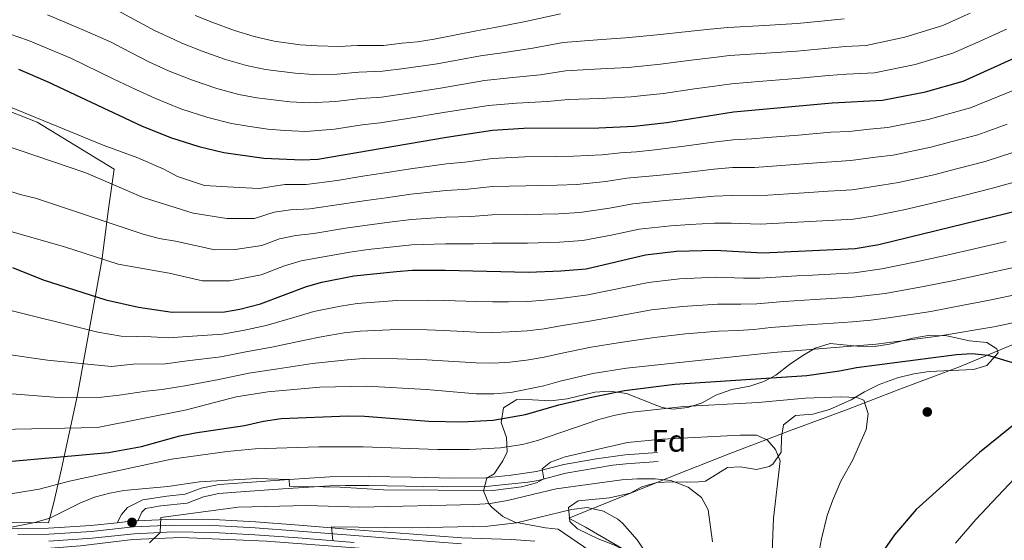
# Model space of a CAD drawing. Extents: x 593437 to 600293, y 761665 to 766388.
# Drawn here: x 595300 to 595615, y 765248 to 765414 of the extents above; entities that cross this region are included whole.
import ezdxf
from ezdxf.enums import TextEntityAlignment as Align

# ---------------------------------------------------------------- set-up
doc = ezdxf.new("R2010")
doc.units = 0
doc.header["$MEASUREMENT"] = 0
for name, pattern in [('DGN Style 2', [84.49052, 50.694312, -33.796208]), ('DGN Style 3', [118.28672800000001, 84.49052, -33.796208]), ('DGN Style 4', [135.26932252, 67.592416, -33.796208, 0.08449052, -33.796208])]:
    doc.linetypes.add(name, pattern=pattern)
for name, color, linetype in [('Nivel 17', 7, 'Continuous'), ('Nivel 20', 7, 'Continuous'), ('Nivel 21', 7, 'Continuous'), ('Nivel 23', 7, 'Continuous'), ('Nivel 35', 7, 'Continuous'), ('Nivel 37', 7, 'Continuous'), ('Nivel 4', 7, 'Continuous'), ('Nivel 5', 7, 'Continuous'), ('Nivel 54', 7, 'Continuous'), ('Nivel 57', 7, 'Continuous'), ('Nivel 61', 7, 'Continuous'), ('Nivel 7', 7, 'Continuous')]:
    doc.layers.add(name, color=color, linetype=linetype)
doc.styles.add('Style-arial', font='arial.shx', dxfattribs={"bigfont": 'arialbig.shx'})

# ---------------------------------------------------------------- blocks, each defined once
blk = doc.blocks.new('5PERFI')
at = {"layer": 'Nivel 17', "linetype": 'Continuous', "lineweight": 0}
h = blk.add_hatch(color=7, dxfattribs=at)
edge = h.paths.add_edge_path()
edge.add_arc((1.001171767711639e-08, 1.001171767711639e-08), 1.55999999938624, 315.0000000018422, 675.0000000018422)
blk = doc.blocks.new('5PATER')
at = {"layer": 'Nivel 7', "linetype": 'Continuous', "lineweight": 0}
h = blk.add_hatch(color=53, dxfattribs=at)
edge = h.paths.add_edge_path()
edge.add_ellipse((1.001171767711639e-08, 1.001171767711639e-08), major_axis=(-1.095731442945027, -1.110710700472634), ratio=0.9994222409660316, start_angle=0, end_angle=360)

msp = doc.modelspace()

# ---------------------------------------------------------------- linework, layer by layer
at = {"layer": 'Nivel 20', "color": 7, "linetype": 'DGN Style 2', "lineweight": 0}
for points in [[(595272.8910000001, 765394.2760000001, 819.731), (595305.317, 765381.4950000001, 818.716), (595329.9510000001, 765366.4210000001, 817), (595328.213, 765353.8049999999, 811.928), (595326.024, 765337.226, 804.516), (595318.2220000001, 765294.22, 785.322), (595313.081, 765270.477, 773.385), (595310.7110000001, 765259.7280000001, 766.674), (595308.9070000001, 765253.1840000001, 765.192), (595296.5959999999, 765253.45, 766.44)], [(595497.6429999999, 765242.146, 754.672), (595481.014, 765251.8459999999, 753.423), (595475.6100000001, 765254.7080000001, 754.75), (595489.6159999999, 765260.3459999999, 756.856), (595509.9299999999, 765268.53, 761.85), (595527.587, 765275.5490000001, 764.4250000000001), (595546.2820000001, 765282.6670000001, 767.468), (595565.0989999999, 765289.6259999999, 769.886), (595581.649, 765296.027, 771.6030000000001), (595600.8219999999, 765303.193, 774.412), (595618.237, 765310.408, 776.753)], [(595249.922, 765247.19, 767.41), (595263.2550000001, 765246.96, 766.148), (595282.689, 765246.02, 765.524), (595293.3759999999, 765244.9269999999, 765.0550000000001), (595309.6340000001, 765245.0900000001, 763.6510000000001), (595319.2110000001, 765245.8160000001, 762.793), (595335.9569999999, 765247.825, 760.998), (595351.408, 765248.453, 758.5790000000001), (595378.7550000001, 765247.371, 756.083), (595405.561, 765245.28, 753.742), (595430.244, 765243.5120000001, 752.806), (595455.277, 765242.2690000001, 751.635), (595463.601, 765241.4950000001, 751.4010000000001)]]:
    msp.add_polyline3d(points, dxfattribs=at)
at = {"layer": 'Nivel 21', "color": 7, "linetype": 'DGN Style 3', "lineweight": 0, "extrusion": (-0.6505204625386034, 0.2328990122371121, 0.7228977644989222), "elevation": -208502.2311226233, "flags": 128}
msp.add_lwpolyline([(-921145.3319387285, 219244.074036567), (-921143.7727837185, 219243.0566041835), (-921140.7862399318, 219242.7989897253)], dxfattribs=at)
at = {"layer": 'Nivel 21', "color": 7, "linetype": 'Continuous', "lineweight": 0, "extrusion": (0.1415265074145899, -0.6027775173328669, 0.7852576088756181), "elevation": -376424.096967258, "flags": 128}
msp.add_lwpolyline([(754488.0606904731, 478628.0218330307), (754493.0989982393, 478627.2191445138), (754494.6465839879, 478626.8492940704)], dxfattribs=at)
at = {"layer": 'Nivel 21', "color": 7, "linetype": 'DGN Style 3', "lineweight": 0}
msp.add_polyline3d([(595331.0009999999, 765253.25, 761.838), (595332.3530000001, 765255.9099999999, 761.916), (595334.2320000001, 765258.1000000001, 761.916), (595339.1429999999, 765260.5830000001, 761.994), (595346.8740000001, 765261.756, 762.696), (595352.6969999999, 765262.337, 763.554), (595357.858, 765264.2650000001, 764.178), (595363.6710000001, 765265.4439999999, 764.6460000000001), (595386.057, 765267.0719999999, 764.49), (595399.027, 765267.9369999999, 765.114), (595411.611, 765267.996, 765.0360000000001), (595425.119, 765267.8319999999, 765.9730000000001), (595438.548, 765267.5460000001, 766.519), (595449.054, 765267.649, 766.129), (595457.192, 765268.429, 765.817), (595465.2420000001, 765269.608, 765.2710000000001), (595474.071, 765271.919, 764.88), (595484.348, 765273.736, 764.022), (595493.716, 765274.9780000001, 763.164), (595504.0519999999, 765275.6769999999, 763.398)], dxfattribs=at)
at = {"layer": 'Nivel 21', "color": 7, "linetype": 'Continuous', "lineweight": 0}
for points in [[(595340.023, 765257.828, 761.994), (595344.942, 765258.6259999999, 762.4110000000001), (595353.3489999999, 765259.5320000001, 763.554), (595358.646, 765261.5109999999, 764.178), (595363.5190000001, 765262.557, 764.613), (595369.0449999999, 765262.9890000001, 764.769), (595384.006, 765264.067, 764.455), (595399.128, 765265.0819999999, 765.114), (595404.125, 765265.2039999999, 765.0790000000001), (595411.6000000001, 765265.1400000001, 765.0360000000001), (595435.06, 765264.7620000001, 766.5310000000001), (595449.2039999999, 765264.7949999999, 766.129), (595462.4839999999, 765266.244, 765.5020000000001), (595465.8119999999, 765266.8060000001, 765.2710000000001), (595474.682, 765269.1270000001, 764.88), (595489.7039999999, 765271.666, 763.426), (595494, 765272.135, 763.164), (595504.244, 765272.828, 763.398)], [(595143.27, 765269.372, 773.537), (595156.544, 765264.8090000001, 772.812), (595168.55, 765261.382, 772.188), (595183.533, 765259.0860000001, 771.485), (595201.3800000001, 765257.4780000001, 770.549), (595217.3759999999, 765256.6780000001, 769.613), (595244.2209999999, 765254.588, 767.818), (595263.372, 765253.842, 766.8820000000001), (595279.7720000001, 765252.7690000001, 766.258), (595294.2579999999, 765251.5020000001, 765.477), (595299.1740000001, 765251.388, 765.321), (595308.9610000001, 765251.479, 764.229), (595322.5700000001, 765252.354, 762.669), (595331.0009999999, 765253.25, 761.839)], [(595464.774, 765247.3559999999, 751.979), (595457.254, 765247.905, 751.979), (595441.3829999999, 765248.388, 752.916), (595424.5009999999, 765249.652, 754.008), (595407.217, 765250.99, 754.71), (595389.253, 765252.435, 755.881), (595375.291, 765253.4709999999, 756.895), (595361.8130000001, 765254.236, 758.143), (595348.9450000001, 765254.371, 759.47), (595337.6229999999, 765253.8589999999, 761.113)], [(595309.111, 765247.378, 764.229), (595322.9180000001, 765248.2650000001, 762.669), (595336.3589999999, 765249.6950000001, 761.342), (595349.0160000001, 765250.2679999999, 759.47), (595361.675, 765250.135, 758.143), (595375.0220000001, 765249.3770000001, 756.895), (595388.936, 765248.345, 755.881), (595406.8940000001, 765246.8999999999, 754.71)]]:
    msp.add_polyline3d(points, dxfattribs=at)
at = {"layer": 'Nivel 23', "color": 7, "linetype": 'DGN Style 4', "lineweight": 0}
msp.add_polyline3d([(595299.1599999999, 765249.4990000001, 765.321), (595309.0290000001, 765249.591, 764.229), (595322.729, 765250.4709999999, 762.669), (595336.1910000001, 765251.9029999999, 761.445), (595348.977, 765252.4820000001, 759.47), (595361.7490000001, 765252.348, 758.143), (595375.166, 765251.5860000001, 756.895), (595389.1059999999, 765250.5519999999, 755.881), (595407.068, 765249.1070000001, 754.71), (595424.3570000001, 765247.7679999999, 754.008), (595441.283, 765246.5009999999, 752.916)], dxfattribs=at)
at = {"layer": 'Nivel 35', "color": 92, "linetype": 'DGN Style 3', "lineweight": 0}
for points in [[(595484.4070000001, 765242.794, 753.735), (595472.1939999999, 765251.212, 755.764), (595468.112, 765251.6200000001, 756.076), (595458.331, 765253.4480000001, 761.85), (595454.487, 765255.256, 764.366), (595451.112, 765258.138, 766.883), (595449.9990000001, 765259.2960000001, 767.78), (595448.2849999999, 765263.4909999999, 770.461), (595449.3759999999, 765267.5160000001, 773.085), (595451.7490000001, 765268.916, 774.3340000000001), (595454.496, 765273.0800000001, 775.1220000000001), (595455.862, 765275.939, 775.582), (595455.659, 765280.5730000001, 777.465), (595453.973, 765285.3459999999, 779.765), (595454.7380000001, 765290.064, 780.888), (595458.9820000001, 765292.693, 780.578), (595463.986, 765292.642, 780.125), (595469.8019999999, 765292.243, 779.951), (595475.065, 765292.8940000001, 779.951), (595483.977, 765295.047, 776.206), (595488.72, 765295.315, 774.611), (595494.0959999999, 765294.6370000001, 773.474), (595499.203, 765292.595, 772.3050000000001), (595503.834, 765290.797, 771.746), (595505.558, 765290.148, 771.837), (595509.004, 765289.5689999999, 772.461), (595513.791, 765290.1300000001, 773.69), (595518.3970000001, 765291.6499999999, 774.802), (595522.703, 765294.0619999999, 775.634), (595527.8800000001, 765295.862, 776.682), (595533.6470000001, 765296.95, 777.611), (595538.095, 765298.432, 779.341), (595541.9750000001, 765300.531, 781.2), (595546.3119999999, 765303.882, 782.916), (595550.267, 765306.6030000001, 784.105), (595554.531, 765309.139, 784.789), (595559.318, 765310.5830000001, 784.501), (595568.0249999999, 765309.773, 782.76), (595573.541, 765309.6300000001, 781.98), (595578.389, 765310.46, 781.087), (595585.8800000001, 765312.321, 779.951), (595590.7960000001, 765313.1969999999, 779.578), (595596.6869999999, 765313.094, 778.634), (595604.034, 765311.439, 776.362), (595609.5560000001, 765310.9750000001, 775.582), (595612.787, 765308.9539999999, 775.582), (595613.131, 765307.601, 775.582), (595609.5249999999, 765303.5430000001, 775.582), (595605.311, 765302.351, 774.6460000000001), (595591.1000000001, 765301.625, 774.49), (595586.1440000001, 765300.97, 774.49), (595580.908, 765299.655, 774.49), (595575.03, 765297.51, 774.49), (595570.3559999999, 765295.1910000001, 774.49), (595566.1000000001, 765292.5660000001, 774.49), (595559.1880000001, 765289.483, 774.6460000000001), (595553.781, 765287.95, 773.241), (595548.274, 765287.5349999999, 771.993), (595544.385, 765284.5830000001, 770.523), (595543.7590000001, 765280.6640000001, 769.184), (595543.683, 765275.869, 769.184), (595541.0220000001, 765271.949, 767.548), (595539.848, 765271.247, 767.312), (595535.7890000001, 765270.297, 767.155), (595530.645, 765271.1799999999, 766.826), (595526.429, 765270.9340000001, 766.219), (595519.392, 765266.5760000001, 764.191), (595517.24, 765266.2990000001, 763.722), (595513.7250000001, 765266.2380000001, 762.006), (595508.845, 765266.3559999999, 760.857), (595503.818, 765266.146, 760.601), (595499.033, 765264.693, 760.601), (595495.247, 765262.72, 760.601), (595488.6399999999, 765261.247, 758.885), (595478.6699999999, 765260.1939999999, 758.417), (595475.5109999999, 765258.0619999999, 758.105), (595475.908, 765253.594, 757.9490000000001)], [(595475.908, 765253.594, 757.9490000000001), (595478.426, 765251.24, 757.793), (595485.034, 765248.0789999999, 757.0120000000001), (595489.6950000001, 765246.227, 756.778), (595491.392, 765245.473, 757.0120000000001), (595498.294, 765240.3360000001, 759.412), (595503.7110000001, 765235.5390000001, 761.07), (595507.375, 765231.6070000001, 761.3820000000001), (595511.1000000001, 765228.7949999999, 761.3820000000001), (595516.432, 765225.452, 761.3820000000001), (595521.6669999999, 765223.0660000001, 763.0980000000001), (595526.571, 765221.3929999999, 764.191), (595530.831, 765219.949, 766.219), (595538.2949999999, 765218.081, 767.78), (595542.956, 765216.564, 769.028), (595547.176, 765213.9979999999, 769.3100000000001), (595548.9469999999, 765212.1130000001, 769.184), (595549.142, 765207.1300000001, 768.722), (595545.7649999999, 765202.0689999999, 767.624), (595542.162, 765197.9310000001, 764.971)]]:
    msp.add_polyline3d(points, dxfattribs=at)
at = {"layer": 'Nivel 4', "color": 30, "linetype": 'Continuous', "lineweight": 30, "flags": 128}
for points, elevation in [([(595299.334, 765398.5109999999), (595308.52, 765394.54), (595338.726, 765380.338), (595348.0050000001, 765376.6170000001), (595357.105, 765373.686), (595365.085, 765371.767), (595377.9809999999, 765369.993), (595390.185, 765369.4269999999), (595395.186, 765369.6440000001), (595436.4909999999, 765376.737), (595451.2039999999, 765378.9340000001), (595461.1880000001, 765379.5900000001), (595485.2209999999, 765379.672), (595496.547, 765380.206), (595507.004, 765381.3910000001), (595528.4299999999, 765384.8360000001), (595560.024, 765387.703), (595576.1510000001, 765388.5430000001), (595589.8630000001, 765391.19), (595601.935, 765394.665), (595627.227, 765406.0519999999), (595647.3929999999, 765413.595), (595655.5190000001, 765418.095)], 825), ([(595297.4450000001, 765334.9610000001), (595307.2609999999, 765331.057), (595327.362, 765324.662), (595337.763, 765322.2490000001), (595348.595, 765320.6680000001), (595365.3729999999, 765320.8), (595370.301, 765321.6229999999), (595376.898, 765323.311), (595391.6059999999, 765328.9029999999), (595396.506, 765330.2390000001), (595406.7779999999, 765332.287), (595420.4450000001, 765333.744), (595425.4340000001, 765334.0700000001), (595436.0660000001, 765334.068), (595462.7609999999, 765333.5290000001), (595473.065, 765333.926), (595481.1610000001, 765334.561), (595500.1529999999, 765339.0320000001), (595510.0800000001, 765340.23), (595522.4510000001, 765340.473), (595537.807, 765339.7010000001), (595567.3489999999, 765341.064), (595574.8910000001, 765342.321), (595634.436, 765356.8090000001)], 800), ([(595296.0719999999, 765272.8300000001), (595328.1599999999, 765275.7749999999), (595338.74, 765277.648), (595350.986, 765281.057), (595355.8899999999, 765282.03), (595371.703, 765284.419), (595377.834, 765285.7590000001), (595383.493, 765286.577), (595404.973, 765287.4299999999), (595410.169, 765287.3600000001), (595430.7649999999, 765285.74), (595441.365, 765285.506), (595451.375, 765286.1240000001), (595461.7350000001, 765287.925), (595472.4340000001, 765291), (595483.416, 765293.5889999999), (595493.4310000001, 765295.533), (595509.6370000001, 765297.561), (595551.8859999999, 765300.406), (595562.3829999999, 765301.855), (595567.7960000001, 765302.967), (595599.8470000001, 765307.121), (595604.8759999999, 765307.4480000001), (595609.841, 765306.872), (595619.882, 765303.889)], 775), ([(595619.8829999999, 765285.936), (595607.185, 765275.764), (595586.8859999999, 765257.5120000001), (595580.0050000001, 765249.3019999999)], 775), ([(595580.0050000001, 765249.3019999999), (595573.6030000001, 765240.1799999999)], 775)]:
    msp.add_lwpolyline(points, dxfattribs=dict(at, elevation=elevation))
at = {"layer": 'Nivel 5', "color": 30, "linetype": 'Continuous', "lineweight": 0, "flags": 128}
for points, elevation in [([(595308.6200000001, 765415.936), (595320.4950000001, 765410.869), (595329.03, 765407.142), (595332.6200000001, 765405.206), (595341.068, 765400.898), (595347.354, 765398.0020000001), (595354.7849999999, 765395.0430000001), (595362.834, 765392.274), (595369.9680000001, 765390.3630000001), (595375.6680000001, 765389.2990000001), (595386.283, 765388.0420000001), (595392.602, 765387.676), (595401.0149999999, 765388.1100000001), (595408.929, 765389.1030000001), (595415.5760000001, 765389.5719999999), (595423.483, 765390.747), (595434.504, 765392.3970000001), (595448.646, 765394.8459999999), (595456.5800000001, 765395.71), (595466.467, 765396.672), (595474.585, 765397.9210000001), (595485.9070000001, 765398.5860000001), (595494.696, 765399.0660000001), (595504.9580000001, 765400.095), (595514.869, 765401.3659999999), (595521.189, 765402.112), (595527.1570000001, 765402.827), (595537.129, 765403.524), (595548.6399999999, 765404.281), (595557.6300000001, 765405.1599999999), (595564.2110000001, 765405.7550000001), (595570.892, 765406.1030000001), (595583.324, 765408.78), (595595.4240000001, 765412.5050000001), (595604.19, 765416.4140000001)], 835), ([(595331.0249999999, 765417.27), (595343.1640000001, 765410.7690000001), (595349.2609999999, 765407.9450000001), (595351.6680000001, 765406.835), (595358.175, 765404.256), (595365.699, 765401.5689999999), (595372.4099999999, 765399.662), (595378.4839999999, 765398.406), (595387.9380000001, 765397.183), (595393.811, 765396.8), (595401.467, 765396.9199999999), (595408.409, 765397.564), (595415.916, 765397.844), (595422.848, 765398.76), (595433.51, 765400.227), (595447.3670000001, 765402.8019999999), (595454.2760000001, 765403.77), (595464.1070000001, 765405.196), (595473.784, 765407.0619999999), (595486.25, 765408.0430000001), (595493.771, 765408.496), (595503.935, 765409.4480000001), (595513.865, 765410.561), (595520.8770000001, 765411.2820000001), (595526.521, 765411.8230000001), (595536.5, 765412.4170000001), (595548.7860000001, 765413.101), (595556.4340000001, 765413.889), (595563.8090000001, 765414.652)], 840), ([(595355.9820000001, 765415.6670000001), (595361.565, 765413.469), (595368.564, 765410.8630000001), (595374.852, 765408.96), (595381.2990000001, 765407.513), (595389.592, 765406.324), (595395.02, 765405.925), (595401.9180000001, 765405.73), (595407.889, 765406.0249999999), (595416.256, 765406.1159999999), (595422.213, 765406.773), (595427.189, 765407.263), (595432.517, 765408.057), (595446.088, 765410.7579999999), (595451.9720000001, 765411.8300000001), (595461.747, 765413.72), (595472.983, 765416.202)], 845), ([(595293.122, 765410.902), (595302.527, 765407.709), (595316.1300000001, 765402.0320000001), (595329.6810000001, 765395.4210000001), (595336.9199999999, 765392.017), (595343.04, 765389.1699999999), (595351.395, 765385.8300000001), (595359.969, 765382.98), (595367.5260000001, 765381.065), (595372.8530000001, 765380.192), (595379.2069999999, 765379.318), (595384.629, 765378.9010000001), (595391.3929999999, 765378.551), (595400.564, 765379.3), (595409.449, 765380.642), (595415.236, 765381.3), (595424.118, 765382.7339999999), (595435.497, 765384.567), (595449.925, 765386.8900000001), (595458.8840000001, 765387.6499999999), (595468.827, 765388.148), (595475.3859999999, 765388.781), (595485.564, 765389.129), (595495.621, 765389.6359999999), (595500.5930000001, 765390.166), (595505.9809999999, 765390.743), (595515.8729999999, 765392.172), (595521.5009999999, 765392.942), (595527.7930000001, 765393.831), (595537.7590000001, 765394.631), (595548.494, 765395.462), (595558.827, 765396.4310000001), (595564.6140000001, 765396.8589999999), (595573.521, 765397.3230000001), (595586.5930000001, 765399.9850000001), (595598.679, 765403.585), (595607.621, 765407.592), (595615.801, 765411.341)], 830), ([(595288.341, 765389.78), (595326.4890000001, 765374.142), (595337.587, 765370.1000000001), (595345.881, 765366.4880000001), (595350.277, 765364.0930000001), (595358.916, 765361.281), (595370.024, 765360.5819999999), (595376.4450000001, 765360.3189999999), (595384.7010000001, 765361.5889999999), (595391.449, 765361.5889999999), (595401.446, 765362.8489999999), (595410.325, 765364.3090000001), (595416.006, 765365.1710000001), (595424.889, 765366.5900000001), (595436.406, 765368.203), (595442.361, 765368.753), (595451.175, 765369.8999999999), (595461.5020000001, 765370.3770000001), (595471.5619999999, 765370.4839999999), (595477.1810000001, 765370.625), (595486.355, 765371.108), (595492.202, 765371.7320000001), (595497.2679999999, 765371.9709999999), (595503.2280000001, 765372.6610000001), (595512.567, 765373.8119999999), (595521.94, 765375.112), (595528.2320000001, 765375.913), (595534.288, 765376.169), (595539.271, 765376.577), (595549.236, 765377.392), (595559.5760000001, 765378.2860000001), (595565.483, 765378.5830000001), (595571.9569999999, 765379.2790000001), (595577.842, 765379.771), (595590.7550000001, 765382.361), (595596.541, 765383.9410000001), (595604.2990000001, 765386.087), (595613.537, 765389.844), (595623.024, 765393.6610000001)], 820), ([(595273.0279999999, 765381.547), (595320.9169999999, 765365.31), (595339.283, 765357.341), (595355.342, 765352.4040000001), (595366.121, 765350.615), (595374.909, 765350.645), (595381.2860000001, 765352.7409999999), (595386.4269999999, 765353.4170000001), (595392.713, 765353.7509999999), (595402.7790000001, 765355.2080000001), (595410.6810000001, 765356.436), (595417.1159999999, 765357.314), (595425.0249999999, 765358.46), (595436.321, 765359.669), (595443.2860000001, 765360.031), (595451.1470000001, 765360.8659999999), (595461.817, 765361.165), (595471.9380000001, 765361.344), (595478.176, 765361.6089999999), (595487.49, 765362.544), (595494.19, 765363.557), (595504.9410000001, 765364.5530000001), (595513.1950000001, 765365.4410000001), (595522.068, 765366.452), (595528.0349999999, 765366.99), (595535.1680000001, 765367.0519999999), (595545.139, 765367.7790000001), (595555.1100000001, 765368.5050000001), (595565.949, 765369.203), (595573.905, 765370.335), (595579.533, 765370.9990000001), (595591.6470000001, 765373.533), (595598.416, 765375.3090000001), (595606.663, 765377.5090000001), (595616.021, 765380.9180000001)], 815), ([(595289.193, 765361.824), (595299.915, 765358.337), (595304.81, 765357.1429999999), (595339.246, 765345.6300000001), (595344.4510000001, 765344.2579999999), (595349.638, 765343.3800000001), (595362.2180000001, 765340.6470000001), (595368.794, 765340.7), (595377.331, 765341.983), (595382.939, 765344.115), (595388.1529999999, 765345.246), (595393.977, 765345.9140000001), (595404.112, 765347.568), (595411.037, 765348.5630000001), (595418.2250000001, 765349.4569999999), (595425.1610000001, 765350.3300000001), (595436.236, 765351.135), (595444.212, 765351.3090000001), (595451.118, 765351.8319999999), (595462.131, 765351.953), (595472.3130000001, 765352.2050000001), (595479.1710000001, 765352.5930000001), (595488.6240000001, 765353.98), (595496.1769999999, 765355.382), (595506.6540000001, 765356.4450000001), (595513.8230000001, 765357.0700000001), (595522.1950000001, 765357.7920000001), (595527.838, 765358.067), (595536.047, 765357.935), (595546.024, 765358.5730000001), (595551.013, 765358.892), (595558.6799999999, 765359.4539999999), (595566.416, 765359.8230000001), (595575.8530000001, 765361.3910000001), (595581.2239999999, 765362.2280000001), (595592.5390000001, 765364.7050000001), (595600.29, 765366.6769999999), (595609.0279999999, 765368.932), (595618.5050000001, 765371.9920000001)], 810), ([(595286.3470000001, 765349.446), (595313.7180000001, 765341.7280000001), (595331.297, 765336.074), (595347.5889999999, 765333.1270000001), (595358.315, 765330.6799999999), (595367.0830000001, 765330.75), (595377.1140000001, 765332.6470000001), (595384.592, 765335.4890000001), (595389.879, 765337.074), (595395.2409999999, 765338.0760000001), (595405.4450000001, 765339.9269999999), (595411.3929999999, 765340.69), (595419.335, 765341.6000000001), (595425.297, 765342.2), (595436.1510000001, 765342.601), (595445.1370000001, 765342.587), (595451.0900000001, 765342.798), (595462.446, 765342.7409999999), (595472.689, 765343.065), (595480.166, 765343.577), (595489.7590000001, 765345.416), (595498.165, 765347.2069999999), (595508.3670000001, 765348.337), (595514.4510000001, 765348.699), (595522.3230000001, 765349.132), (595527.6410000001, 765349.1440000001), (595536.9269999999, 765348.818), (595546.9099999999, 765349.3670000001), (595556.8929999999, 765349.916), (595566.882, 765350.443), (595572.916, 765351.449), (595582.915, 765353.456), (595593.4310000001, 765355.8770000001), (595602.165, 765358.0449999999), (595611.392, 765360.354), (595620.9890000001, 765363.0660000001)], 805), ([(595293.5149999999, 765322.065), (595324.7550000001, 765314.2949999999), (595332.236, 765313.03), (595341.872, 765312.8090000001), (595347.5120000001, 765312.409), (595353.4920000001, 765312.881), (595364.747, 765313.5760000001), (595371.2339999999, 765314.7920000001), (595378.723, 765316.3759999999), (595388.6570000001, 765319.3019999999), (595393.9269999999, 765320.8589999999), (595402.5290000001, 765322.621), (595407.807, 765323.452), (595420.5530000001, 765324.409), (595430.341, 765324.527), (595435.81, 765324.4210000001), (595446.023, 765324.041), (595451.1939999999, 765323.959), (595456.297, 765323.9909999999), (595462.5490000001, 765324.1270000001), (595467.7339999999, 765324.5490000001), (595473.021, 765325.0930000001), (595481.706, 765326.1810000001), (595488.061, 765327.452), (595501.1410000001, 765330.2150000001), (595511.0719999999, 765331.382), (595522.8360000001, 765331.8319999999), (595531.5689999999, 765331.5889999999), (595536.838, 765331.5220000001), (595543.6570000001, 765331.9920000001), (595548.649, 765332.2650000001), (595553.642, 765332.5390000001), (595567.0519999999, 765333.244), (595575.9299999999, 765334.507), (595586.936, 765336.7609999999), (595596.6880000001, 765338.9510000001), (595605.9680000001, 765341.06), (595615.703, 765343.344)], 795), ([(595293.8189999999, 765307.4739999999), (595308.6699999999, 765305.314), (595329.108, 765303.2550000001), (595336.1089999999, 765303.9680000001), (595346.429, 765304.1499999999), (595353.3910000001, 765305.0549999999), (595364.121, 765306.352), (595372.1680000001, 765307.962), (595380.548, 765309.442), (595391.0689999999, 765311.7409999999), (595396.2490000001, 765312.815), (595403.6499999999, 765314.027), (595408.8360000001, 765314.618), (595420.662, 765315.074), (595430.2479999999, 765314.9850000001), (595435.5549999999, 765314.774), (595445.9839999999, 765314.216), (595451.327, 765314.1529999999), (595456.534, 765314.318), (595462.338, 765314.7250000001), (595467.712, 765315.3770000001), (595472.9780000001, 765316.2609999999), (595482.2520000001, 765317.8019999999), (595490.0959999999, 765319.199), (595502.1300000001, 765321.399), (595512.064, 765322.534), (595523.2209999999, 765323.192), (595530.7, 765323.209), (595535.8700000001, 765323.3430000001), (595544.514, 765324.0530000001), (595554.493, 765324.686), (595566.7550000001, 765325.4240000001), (595576.969, 765326.693), (595589.2649999999, 765328.838), (595599.0530000001, 765330.8530000001), (595607.8970000001, 765332.7080000001), (595617.6499999999, 765334.9110000001)], 790), ([(595297.217, 765294.486), (595312.1950000001, 765293.3600000001), (595325.98, 765293.48), (595331.6030000001, 765294.098), (595340.196, 765295.3759999999), (595345.3459999999, 765295.8910000001), (595353.29, 765297.229), (595363.4950000001, 765299.128), (595373.102, 765301.132), (595382.3729999999, 765302.5079999999), (595393.4809999999, 765304.179), (595398.5700000001, 765304.771), (595404.77, 765305.433), (595409.865, 765305.784), (595420.771, 765305.7390000001), (595430.155, 765305.443), (595435.2990000001, 765305.1270000001), (595445.9450000001, 765304.3910000001), (595451.459, 765304.3470000001), (595456.77, 765304.645), (595462.1270000001, 765305.3230000001), (595467.69, 765306.2050000001), (595472.935, 765307.429), (595482.798, 765309.423), (595492.1300000001, 765310.946), (595503.118, 765312.5819999999), (595513.0560000001, 765313.686), (595523.6059999999, 765314.5519999999), (595529.831, 765314.828), (595534.902, 765315.1640000001), (595540.3840000001, 765315.7550000001), (595550.3570000001, 765316.473), (595560.3300000001, 765317.192), (595566.4580000001, 765317.604), (595572.4040000001, 765318.084), (595578.0079999999, 765318.879), (595591.594, 765320.915), (595601.4180000001, 765322.7550000001), (595609.825, 765324.355), (595619.5959999999, 765326.4780000001)], 785), ([(595293.0930000001, 765283.105), (595324.646, 765283.743), (595353.189, 765289.4029999999), (595369.0989999999, 765293.5150000001), (595379.219, 765295.1300000001), (595395.8940000001, 765296.618), (595410.895, 765296.95), (595430.0619999999, 765295.902), (595445.906, 765294.5660000001), (595451.592, 765294.5420000001), (595457.007, 765294.973), (595467.6680000001, 765297.034), (595472.892, 765298.5970000001), (595483.344, 765301.044), (595494.165, 765302.693), (595541.244, 765307.774), (595574.0900000001, 765310.425), (595593.923, 765312.9920000001), (595611.754, 765316.003), (595649.5290000001, 765323.8840000001)], 780), ([(595292.186, 765261.686), (595305.932, 765264.0279999999), (595315.73, 765266.517), (595348.385, 765273.577), (595366.185, 765276.088), (595375.138, 765276.845), (595395.588, 765277.534), (595409.7660000001, 765277.5220000001), (595433.557, 765276.6610000001), (595443.7849999999, 765276.7220000001), (595453.773, 765277.237), (595460.814, 765278.274), (595465.6429999999, 765279.601), (595485.287, 765286.2660000001), (595490.098, 765287.5989999999), (595495.0149999999, 765288.5120000001), (595512.493, 765290.439), (595536.294, 765291.7110000001), (595551.298, 765293.122), (595562.7520000001, 765293.527), (595567.8700000001, 765293.2960000001), (595570.1200000001, 765292.5360000001), (595571.5560000001, 765288.087), (595570.8800000001, 765283.125), (595566.5419999999, 765273.1359999999), (595562.7420000001, 765266.5179999999), (595560.054, 765260.2380000001), (595558.4439999999, 765255.5020000001), (595556.5360000001, 765248.064), (595554.69, 765237.8500000001)], 770), ([(595296.5549999999, 765251.682), (595304.592, 765253.2590000001), (595309.4029999999, 765254.6400000001), (595319.033, 765259.5050000001), (595323.665, 765261.3840000001), (595328.6270000001, 765262.747), (595333.105, 765263.585), (595347.227, 765264.8700000001), (595357.3, 765266.2860000001), (595375.649, 765267.409), (595386.057, 765267.0719999999), (595386.1740000001, 765264.916), (595402.4010000001, 765264.6710000001), (595416.3189999999, 765263.7620000001), (595451.3030000001, 765263.5519999999), (595460.4709999999, 765264.7509999999), (595465.2749999999, 765266.048), (595467.635, 765267.283), (595467.1000000001, 765270.47), (595469.7779999999, 765272.6740000001), (595474.4639999999, 765274.3530000001), (595494.4040000001, 765278.956), (595505.439, 765280.0050000001), (595530.5179999999, 765281.321), (595535.7930000001, 765281.253), (595539.175, 765279.794), (595541.865, 765276.7239999999), (595543.3670000001, 765273.075), (595541.1950000001, 765254.7320000001), (595540.193, 765230.4280000001)], 765), ([(595625.4839999999, 765274.824), (595606.041, 765254.237), (595599.46, 765246.7080000001)], 780), ([(595341.304, 765246.777), (595344.736, 765250.074), (595344.8899999999, 765254.9510000001), (595369.686, 765258.179), (595391.696, 765258.7350000001), (595408.7239999999, 765258.219), (595445.504, 765259.0179999999), (595450.4909999999, 765259.358), (595456.0020000001, 765260.3740000001), (595471.5460000001, 765264.105), (595492.592, 765266.949), (595497.577, 765267.342), (595503.294, 765267.2949999999), (595508.2649999999, 765266.7890000001), (595513.889, 765264.602), (595518.1810000001, 765261.321), (595520.247, 765257.361), (595521.699, 765247.1340000001)], 760), ([(595400.044, 765247.4510000001), (595399.646, 765251.9180000001), (595425.713, 765251.575), (595449.665, 765252.149), (595458.8360000001, 765253.1880000001), (595476.5009999999, 765257.49), (595481.4720000001, 765258.0560000001), (595486.719, 765256.9839999999), (595491.3400000001, 765254.389), (595492.798, 765253.139), (595497.5260000001, 765247.787), (595503.369, 765238.9569999999)], 755)]:
    msp.add_lwpolyline(points, dxfattribs=dict(at, elevation=elevation))
at = {"layer": 'Nivel 54', "color": 33, "linetype": 'Continuous', "lineweight": 0}
for points in [[(595464.774, 765247.3559999999, 751.979), (595457.254, 765247.905, 751.979), (595441.3829999999, 765248.388, 752.916), (595424.5009999999, 765249.652, 754.008), (595407.217, 765250.99, 754.71), (595389.253, 765252.435, 755.881), (595375.291, 765253.4709999999, 756.895), (595361.8130000001, 765254.236, 758.143), (595348.9450000001, 765254.371, 759.47), (595337.6229999999, 765253.8589999999, 761.113), (595336.05, 765253.788, 761.342), (595331.0009999999, 765253.25, 761.839), (595322.5700000001, 765252.354, 762.669), (595308.9610000001, 765251.479, 764.229), (595299.1740000001, 765251.388, 765.321)], [(595309.111, 765247.378, 764.229), (595322.9180000001, 765248.2650000001, 762.669), (595336.3589999999, 765249.6950000001, 761.342), (595349.0160000001, 765250.2679999999, 759.47), (595361.675, 765250.135, 758.143), (595375.0220000001, 765249.3770000001, 756.895), (595388.936, 765248.345, 755.881), (595406.8940000001, 765246.8999999999, 754.71)]]:
    msp.add_polyline3d(points, dxfattribs=at)
at = {"layer": 'Nivel 57', "color": 92, "linetype": 'DGN Style 3', "lineweight": 0}
msp.add_polyline3d([(595489.6950000001, 765246.227, 756.778), (595485.034, 765248.0789999999, 757.0120000000001), (595478.426, 765251.24, 757.793), (595475.908, 765253.594, 757.9490000000001), (595475.5109999999, 765258.0619999999, 758.105), (595478.6699999999, 765260.1939999999, 758.417), (595488.6399999999, 765261.247, 758.885), (595495.247, 765262.72, 760.601), (595499.033, 765264.693, 760.601), (595503.818, 765266.146, 760.601), (595508.845, 765266.3559999999, 760.857), (595513.7250000001, 765266.2380000001, 762.006), (595517.24, 765266.2990000001, 763.722), (595519.392, 765266.5760000001, 764.191), (595526.429, 765270.9340000001, 766.219), (595530.645, 765271.1799999999, 766.826), (595535.7890000001, 765270.297, 767.155), (595539.848, 765271.247, 767.312), (595541.0220000001, 765271.949, 767.548), (595543.683, 765275.869, 769.184), (595543.7590000001, 765280.6640000001, 769.184), (595544.385, 765284.5830000001, 770.523), (595548.274, 765287.5349999999, 771.993), (595553.781, 765287.95, 773.241), (595559.1880000001, 765289.483, 774.6460000000001), (595566.1000000001, 765292.5660000001, 774.49), (595570.3559999999, 765295.1910000001, 774.49), (595575.03, 765297.51, 774.49), (595580.908, 765299.655, 774.49), (595586.1440000001, 765300.97, 774.49), (595591.1000000001, 765301.625, 774.49), (595605.311, 765302.351, 774.6460000000001), (595609.5249999999, 765303.5430000001, 775.582), (595613.131, 765307.601, 775.582), (595612.787, 765308.9539999999, 775.582), (595609.5560000001, 765310.9750000001, 775.582), (595604.034, 765311.439, 776.362), (595596.6869999999, 765313.094, 778.634), (595590.7960000001, 765313.1969999999, 779.578), (595585.8800000001, 765312.321, 779.951), (595578.389, 765310.46, 781.087), (595573.541, 765309.6300000001, 781.98), (595568.0249999999, 765309.773, 782.76), (595559.318, 765310.5830000001, 784.501), (595554.531, 765309.139, 784.789), (595550.267, 765306.6030000001, 784.105), (595546.3119999999, 765303.882, 782.916), (595541.9750000001, 765300.531, 781.2), (595538.095, 765298.432, 779.341), (595533.6470000001, 765296.95, 777.611), (595527.8800000001, 765295.862, 776.682), (595522.703, 765294.0619999999, 775.634), (595518.3970000001, 765291.6499999999, 774.802), (595513.791, 765290.1300000001, 773.69), (595509.004, 765289.5689999999, 772.461), (595505.558, 765290.148, 771.837), (595503.834, 765290.797, 771.746), (595499.203, 765292.595, 772.3050000000001), (595494.0959999999, 765294.6370000001, 773.474), (595488.72, 765295.315, 774.611), (595483.977, 765295.047, 776.206), (595475.065, 765292.8940000001, 779.951), (595469.8019999999, 765292.243, 779.951), (595463.986, 765292.642, 780.125), (595458.9820000001, 765292.693, 780.578), (595454.7380000001, 765290.064, 780.888), (595453.973, 765285.3459999999, 779.765), (595455.659, 765280.5730000001, 777.465), (595455.862, 765275.939, 775.582), (595454.496, 765273.0800000001, 775.1220000000001), (595451.7490000001, 765268.916, 774.3340000000001), (595449.3759999999, 765267.5160000001, 773.085), (595448.2849999999, 765263.4909999999, 770.461), (595449.9990000001, 765259.2960000001, 767.78), (595451.112, 765258.138, 766.883), (595454.487, 765255.256, 764.366), (595458.331, 765253.4480000001, 761.85), (595468.112, 765251.6200000001, 756.076), (595472.1939999999, 765251.212, 755.764), (595484.4070000001, 765242.794, 753.735)], dxfattribs=at)
at = {"layer": 'Nivel 61', "color": 7, "linetype": 'Continuous', "lineweight": 0}
msp.add_3dface([(593500.5700000001, 761665.3500000001), (593437.24, 766292.4299999999), (600225.1699999999, 766388.48), (600293.04, 761761.4199999999)], dxfattribs=at)

# ---------------------------------------------------------------- block references
at = {"layer": 'Nivel 17', "color": 7, "linetype": 'Continuous', "lineweight": 0}
msp.add_blockref('5PERFI', (595590.473, 765288.696, 771.41), dxfattribs=at)
at = {"layer": 'Nivel 7', "color": 53, "linetype": 'Continuous', "lineweight": 0}
msp.add_blockref('5PATER', (595335.717, 765253.3430000001, 761.61), dxfattribs=at)

# ---------------------------------------------------------------- texts
at = {"layer": 'Nivel 37', "color": 92, "linetype": 'Continuous', "lineweight": 0, "style": 'Style-arial'}
msp.add_text('Fd', height=7.000002, dxfattribs=at).set_placement((595507.6609673102, 765279.477001, 764.797), align=Align.MIDDLE_CENTER)

doc.saveas('drawing.dxf')
